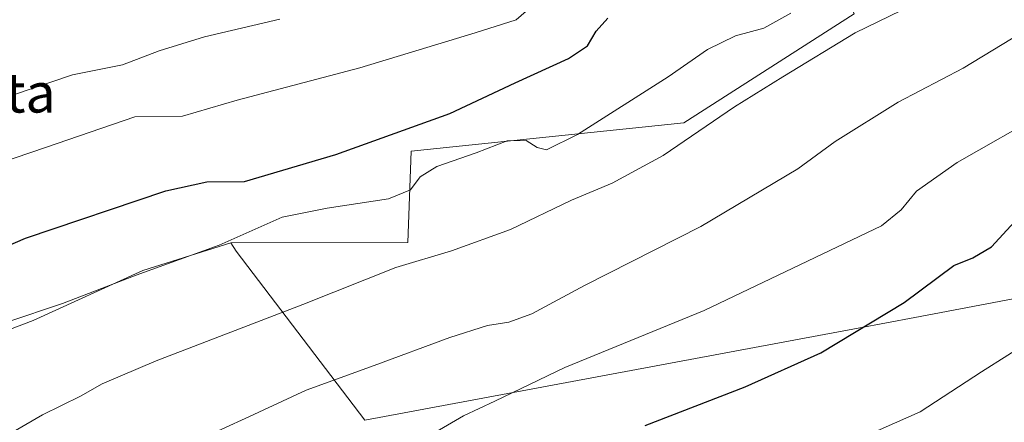
# Model space of a CAD drawing. Units: metres. Extents: x 593678 to 597125, y 4738322 to 4740682.
# Drawn here: x 595232 to 595432, y 4738490 to 4738571 of the extents above; entities that cross this region are included whole.
import ezdxf
from ezdxf.enums import TextEntityAlignment as Align

# ---------------------------------------------------------------- set-up
doc = ezdxf.new("R2010")
doc.units = ezdxf.units.M
doc.header["$MEASUREMENT"] = 0
for name, color, linetype, lineweight in [('Cultivos herbáceos CxS', 92, 'Continuous', 0), ('Cultivos leñosos CxS', 92, 'Continuous', 0), ('Curva de nivel maestra', 30, 'Continuous', 30), ('Curva de nivel normal', 30, 'Continuous', 0), ('Matorral CxS', 135, 'Continuous', 0), ('Texto cartográfico', 7, 'Continuous', 0)]:
    doc.layers.add(name, color=color, linetype=linetype, lineweight=lineweight)
doc.styles.add('Style-Arial', font='txt')

# ---------------------------------------------------------------- blocks, each defined once
blk = doc.blocks.new('*U23')
at = {"layer": 'Cultivos herbáceos CxS', "color": 92, "linetype": 'Continuous', "lineweight": 0}
blk.add_polyline3d([(595211.4336999999, 4738501.453700001, 546.1986999999936), (595234.9870999996, 4738510.3651, 544.9833999999975), (595257.2679000003, 4738520.5503, 545.8459000000003), (595275.1391000003, 4738526.1215, 545.8306000000011), (595276.2439000001, 4738524.474300001, 545.1359999999986), (595302.3649000004, 4738490.152899999, 532.469299999997), (595402.5541000003, 4738508.8413, 525.5534000000043), (595414.0777000004, 4738511.019300001, 524.4703000000009), (595464.3762999997, 4738520.5295, 520.3316000000051)], dxfattribs=at)

msp = doc.modelspace()

# ---------------------------------------------------------------- linework, layer by layer
at = {"layer": 'Cultivos herbáceos CxS', "color": 92, "linetype": 'Continuous', "lineweight": 0}
for points in [[(595275.1391000003, 4738526.1215, 545.8306000000011), (595276.2439000001, 4738524.474300001, 545.1359999999986), (595302.3649000004, 4738490.152899999, 532.469299999997), (595402.5541000003, 4738508.8413, 525.5534000000043), (595414.0777000004, 4738511.019300001, 524.4703000000009), (595464.3762999997, 4738520.5295, 520.3316000000051), (595526.0891000004, 4738525.275699999, 518.3706999999995), (595519.7251000004, 4738541.9705, 521.6493999999948), (595518.5878999997, 4738553.355699999, 524.3350999999967), (595532.9353, 4738551.605699999, 522.757500000007), (595552.4197000006, 4738551.6055, 521.4242999999988), (595564.0050999997, 4738554.238700001, 521.8255000000064), (595565.0582999998, 4738562.137499999, 523.6958000000013), (595555.5799000004, 4738573.7225, 526.2210999999952), (595541.8892999999, 4738584.780900001, 529.0625), (595535.7673000004, 4738693.5887, 550.0090000000055)], [(595275.1391000003, 4738526.1215, 545.8306000000011), (595257.2679000003, 4738520.5503, 545.8459000000003), (595234.9870999996, 4738510.3651, 544.9833999999975), (595211.4336999999, 4738501.453700001, 546.1986999999936), (595198.7018999998, 4738491.2687, 545.0895000000019), (595180.8783, 4738502.090299999, 549.4970999999932), (595166.8739, 4738507.183499999, 551.6729999999952), (595159.8715000004, 4738519.9147, 555.2522000000026), (595150.3233000003, 4738529.463500001, 559.1027999999933), (595142.6845000006, 4738534.556299999, 560.9428999999947), (595126.7704999996, 4738551.743899999, 566.9765999999945), (595112.0796999997, 4738567.565300001, 573.7884999999952), (595111.7609000001, 4738567.9089, 573.9569000000047), (595110.9167, 4738568.8181, 574.3886999999959), (595110.7339000005, 4738568.7643, 574.3960999999981), (595098.2304999996, 4738565.0847, 575.2375999999931), (595053.0582999998, 4738534.0847, 575.2125999999989), (595028.0497000003, 4738508.300899999, 576.2486000000063)]]:
    msp.add_polyline3d(points, dxfattribs=at)
at = {"layer": 'Cultivos leñosos CxS', "color": 92, "linetype": 'Continuous', "lineweight": 0}
for points in [[(595275.1391000003, 4738526.1215, 545.8306000000011), (595276.2439000001, 4738524.474300001, 545.1359999999986), (595302.3649000004, 4738490.152899999, 532.469299999997), (595402.5541000003, 4738508.8413, 525.5534000000043), (595414.0777000004, 4738511.019300001, 524.4703000000009), (595464.3762999997, 4738520.5295, 520.3316000000051), (595526.0891000004, 4738525.275699999, 518.3706999999995), (595519.7251000004, 4738541.9705, 521.6493999999948), (595518.5878999997, 4738553.355699999, 524.3350999999967), (595532.9353, 4738551.605699999, 522.757500000007), (595552.4197000006, 4738551.6055, 521.4242999999988), (595564.0050999997, 4738554.238700001, 521.8255000000064), (595565.0582999998, 4738562.137499999, 523.6958000000013), (595555.5799000004, 4738573.7225, 526.2210999999952), (595541.8892999999, 4738584.780900001, 529.0625), (595535.7673000004, 4738693.5887, 550.0090000000055)], [(595322.9386999998, 4738608.671900001, 566.1312999999936), (595329.2871000003, 4738591.292099999, 561.6628000000055), (595335.2358999997, 4738586.186899999, 559.6833999999944), (595381.3306999998, 4738619.280300001, 557.6941999999982), (595401.7357000001, 4738572.6621, 542.7856000000029), (595367.1743000001, 4738550.543500001, 542.2330999999976), (595311.7625000002, 4738544.762499999, 549.2323000000034), (595311.0654999996, 4738526.224300001, 541.8916000000027), (595275.1391000003, 4738526.1215, 545.8306000000011)], [(595464.3762999997, 4738520.5295, 520.3316000000051), (595414.0777000004, 4738511.019300001, 524.4703000000009), (595402.5541000003, 4738508.8413, 525.5534000000043), (595302.3649000004, 4738490.152899999, 532.469299999997), (595276.2439000001, 4738524.474300001, 545.1359999999986), (595275.1391000003, 4738526.1215, 545.8306000000011), (595311.0654999996, 4738526.224300001, 541.8916000000027), (595311.7625000002, 4738544.762499999, 549.2323000000034), (595367.1743000001, 4738550.543500001, 542.2330999999976), (595401.7357000001, 4738572.6621, 542.7856000000029)]]:
    msp.add_polyline3d(points, dxfattribs=at)
at = {"layer": 'Curva de nivel maestra', "color": 30, "linetype": 'Continuous', "lineweight": 30, "flags": 128}
for points, elevation in [([(595207.9000000004, 4738516.0701), (595233.4400000004, 4738527.110099999), (595261.9000000004, 4738536.700099999), (595270.2800000003, 4738538.5601), (595277.9400000004, 4738538.610099999), (595296.4699999997, 4738544.090100001), (595319.6200000001, 4738552.380100001), (595332.9100000003, 4738558.6601), (595343.75, 4738563.5701), (595347.5700000003, 4738566.1601), (595349.3399999999, 4738569.140100001), (595351.7400000002, 4738571.7401)], 550.0000000000001), ([(595359.29, 4738489.090100001), (595379.6200000001, 4738496.9001), (595394.9500000002, 4738503.850099999), (595411.8799999999, 4738514.040100001), (595422, 4738521.550100001), (595425.8799999999, 4738523.120100001), (595429.6200000001, 4738525.3201), (595434.3099999996, 4738530.420100001)], 525)]:
    msp.add_lwpolyline(points, dxfattribs=dict(at, elevation=elevation))
at = {"layer": 'Curva de nivel normal', "color": 30, "linetype": 'Continuous', "lineweight": 0, "flags": 128}
for points, elevation in [([(595229.3099999996, 4738486.840100001), (595236.9000000004, 4738491.2601), (595244.5800000001, 4738495.030099999), (595249, 4738497.540100001), (595259.9800000006, 4738502.220100001), (595289.7599999999, 4738513.6601), (595308.6200000001, 4738521.1601), (595319.9500000002, 4738524.540100001), (595331.9500000002, 4738528.870100001), (595344.3600000005, 4738534.780099999), (595352.5999999996, 4738538.270099999), (595362.9800000006, 4738543.870100001), (595377.4199999999, 4738553.790100001), (595387.2400000002, 4738559.860099999), (595401.9500000002, 4738568.780099999), (595418.2800000003, 4738576.7501), (595429.5700000003, 4738584.1801), (595438.4400000004, 4738593.440099999)], 540), ([(595221.8899999997, 4738540.2301), (595237.4699999997, 4738545.4801), (595255.6100000005, 4738551.720100001), (595265.2999999998, 4738551.880100001), (595276.4000000004, 4738555.100099999), (595301.3700000001, 4738561.710100001), (595324.7599999999, 4738568.8101), (595333.0599999996, 4738571.4301), (595336.1399999997, 4738574.040100001)], 555), ([(595229.6100000005, 4738510.0601), (595240.9400000004, 4738513.8301), (595255.9400000004, 4738519.5701), (595272.7800000003, 4738525.670100001), (595285.5300000003, 4738531.340100001), (595294.7199999997, 4738533.1601), (595307.1799999997, 4738535.100099999), (595311.6200000001, 4738536.880100001), (595313.6200000001, 4738539.5801), (595316.9500000002, 4738541.6801), (595324.9500000002, 4738544.4001), (595331.25, 4738546.890100001), (595335.0999999996, 4738546.9001), (595337.3799999999, 4738545.5001), (595339.2199999997, 4738545.020099999), (595345.5300000003, 4738548.120100001), (595363.9500000002, 4738559.840100001), (595371.9500000002, 4738565.4301), (595377.6600000003, 4738568.1501), (595383.3799999999, 4738569.7301), (595388.9100000003, 4738572.780099999)], 545), ([(595230.7999999998, 4738556.120100001), (595242.9699999997, 4738560.2601), (595253.0999999996, 4738562.270099999), (595260.5800000001, 4738565.1601), (595269.7699999996, 4738567.9801), (595285.0700000003, 4738571.530099999)], 560), ([(595225.75, 4738459.280099999), (595235.9400000004, 4738467.090100001), (595241.2800000003, 4738470.340100001), (595247.5999999996, 4738474.940099999), (595262.0599999996, 4738483.1801), (595278.9400000004, 4738490.890100001), (595290.4500000002, 4738496.2401), (595304.2800000003, 4738501.2401), (595319.6200000001, 4738506.940099999), (595327.29, 4738509.390100001), (595331.6200000001, 4738510.0701), (595336.29, 4738511.7601), (595346.9500000002, 4738517.4901), (595370.6200000001, 4738529.4801), (595390.29, 4738541.1601), (595397.8899999997, 4738546.7401), (595410.7100000001, 4738554.7301), (595423.8899999997, 4738561.620100001), (595437.8499999996, 4738570.0801)], 535), ([(595232.0999999996, 4738422.0701), (595235.2000000002, 4738424.1601), (595238.1100000005, 4738429.4101), (595239.1900000004, 4738434.7401), (595241.7999999998, 4738439.4101), (595250.0199999996, 4738449.4101), (595254.4500000002, 4738453.5001), (595260.6600000003, 4738457.100099999), (595273.9400000004, 4738466.3201), (595294.2800000003, 4738477.970100001), (595308.9500000002, 4738484.880100001), (595312.0999999996, 4738485.720100001), (595316.7000000002, 4738487.7401), (595322.4199999999, 4738491.030099999), (595328.7800000003, 4738494.0001), (595342.9500000002, 4738500.8201), (595371.29, 4738512.4301), (595407.29, 4738529.610099999), (595411.29, 4738532.880100001), (595414.3899999997, 4738536.6601), (595422.6900000004, 4738542.4901), (595440.75, 4738552.7601)], 530), ([(595398.9199999999, 4738484.6801), (595415.1500000004, 4738491.860099999), (595427.5800000001, 4738499.9301), (595438.29, 4738506.7601)], 520)]:
    msp.add_lwpolyline(points, dxfattribs=dict(at, elevation=elevation))
at = {"layer": 'Matorral CxS', "color": 135, "linetype": 'Continuous', "lineweight": 0}
for points in [[(595322.9386999998, 4738608.671900001, 566.1312999999936), (595329.2871000003, 4738591.292099999, 561.6628000000055), (595335.2358999997, 4738586.186899999, 559.6833999999944), (595381.3306999998, 4738619.280300001, 557.6941999999982), (595401.7357000001, 4738572.6621, 542.7856000000029), (595367.1743000001, 4738550.543500001, 542.2330999999976), (595311.7625000002, 4738544.762499999, 549.2323000000034), (595311.0654999996, 4738526.224300001, 541.8916000000027), (595275.1391000003, 4738526.1215, 545.8306000000011)], [(595401.7357000001, 4738572.6621, 542.7856000000029), (595367.1743000001, 4738550.543500001, 542.2330999999976), (595311.7625000002, 4738544.762499999, 549.2323000000034), (595311.0654999996, 4738526.224300001, 541.8916000000027), (595275.1391000003, 4738526.1215, 545.8306000000011), (595257.2679000003, 4738520.5503, 545.8459000000003), (595234.9870999996, 4738510.3651, 544.9833999999975), (595211.4336999999, 4738501.453700001, 546.1986999999936)], [(595275.1391000003, 4738526.1215, 545.8306000000011), (595257.2679000003, 4738520.5503, 545.8459000000003), (595234.9870999996, 4738510.3651, 544.9833999999975), (595211.4336999999, 4738501.453700001, 546.1986999999936), (595198.7018999998, 4738491.2687, 545.0895000000019), (595180.8783, 4738502.090299999, 549.4970999999932), (595166.8739, 4738507.183499999, 551.6729999999952), (595159.8715000004, 4738519.9147, 555.2522000000026), (595150.3233000003, 4738529.463500001, 559.1027999999933), (595142.6845000006, 4738534.556299999, 560.9428999999947), (595126.7704999996, 4738551.743899999, 566.9765999999945), (595112.0796999997, 4738567.565300001, 573.7884999999952), (595111.7609000001, 4738567.9089, 573.9569000000047), (595110.9167, 4738568.8181, 574.3886999999959), (595110.7339000005, 4738568.7643, 574.3960999999981), (595098.2304999996, 4738565.0847, 575.2375999999931), (595053.0582999998, 4738534.0847, 575.2125999999989), (595028.0497000003, 4738508.300899999, 576.2486000000063)]]:
    msp.add_polyline3d(points, dxfattribs=at)

# ---------------------------------------------------------------- block references
at = {"layer": 'Cultivos herbáceos CxS', "color": 92, "linetype": 'Continuous', "lineweight": 0}
msp.add_blockref('*U23', (0, 0), dxfattribs=at)

# ---------------------------------------------------------------- texts
at = {"layer": 'Texto cartográfico', "color": 7, "linetype": 'Continuous', "lineweight": 0, "style": 'Style-Arial'}
msp.add_text('Malarrieta', height=8, dxfattribs=at).set_placement((595213.5544658542, 4738556.600149999), align=Align.MIDDLE_CENTER)

doc.saveas('drawing.dxf')
